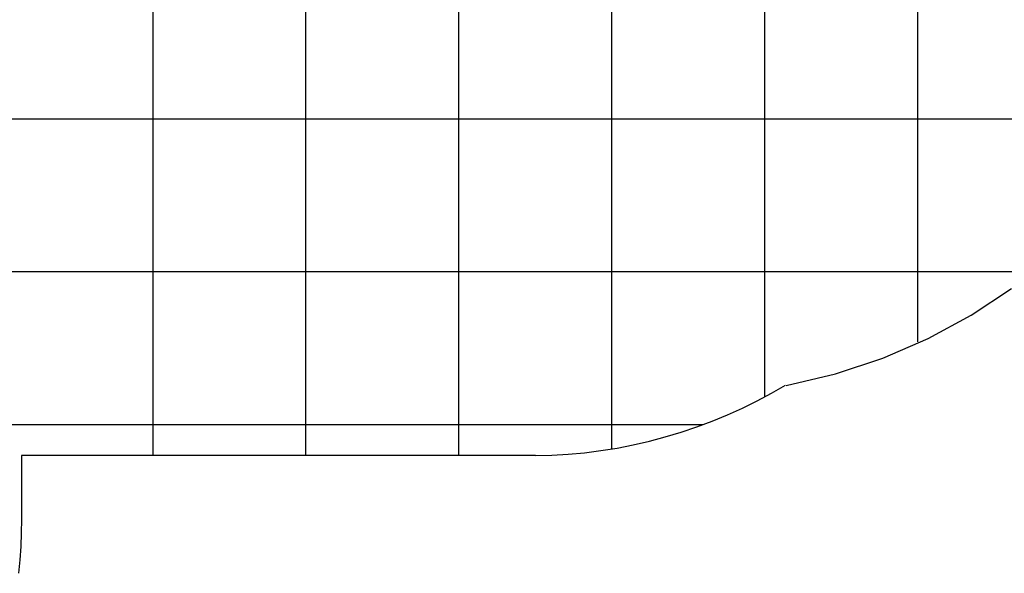
# Model space of a CAD drawing. Extents: x -41 to 59, y -93 to -9.
# Drawn here: x 9 to 42, y -54 to -36 of the extents above; entities that cross this region are included whole.
import ezdxf

# ---------------------------------------------------------------- set-up
doc = ezdxf.new("R2010")
doc.units = 0
for name, pattern in [('NEW_LINE12', [0]), ('NEW_LINE13', [0]), ('NEW_LINE4', [0]), ('NEW_LINE5', [0]), ('NEW_LINE6', [0]), ('NEW_LINE7', [0])]:
    doc.linetypes.add(name, pattern=pattern)
doc.layers.get('0').update_dxf_attribs({"linetype": 'CONTINUOUS'})

msp = doc.modelspace()

# ---------------------------------------------------------------- linework, layer by layer
at = {"color": 0}
for points in [[(13.7717, -50.3411), (13.7717, -9.3411)], [(18.7717, -50.3411), (18.7717, -9.3411)], [(23.7716, -50.3411), (23.7716, -9.3411)], [(28.7716, -50.1381), (28.7716, -9.544)], [(33.7716, -48.4057), (33.7716, -11.2764)], [(38.7716, -46.6312), (38.7716, -13.0509)], [(46.8781, -39.3411), (-40.5608, -39.3411)], [(42.4928, -44.3411), (-37.9758, -44.3411)], [(31.7487, -49.3411), (-31.2056, -49.3411)]]:
    msp.add_lwpolyline(points, dxfattribs=at)
at = {"color": 0, "linetype": 'NEW_LINE4'}
msp.add_lwpolyline([(34.4724, -48.0519), (34.4724, -48.0519), (36.0821, -47.671), (37.6287, -47.1567), (39.1064, -46.5156), (40.5098, -45.7551), (41.833, -44.8818)], dxfattribs=at)
at = {"color": 0, "linetype": 'NEW_LINE5'}
msp.add_lwpolyline([(34.4724, -48.0519), (34.4724, -48.0519), (36.0821, -47.671), (37.6287, -47.1567), (39.1064, -46.5156), (40.5098, -45.7551), (41.833, -44.8818)], dxfattribs=at)
at = {"color": 0, "linetype": 'NEW_LINE6'}
msp.add_lwpolyline([(26.2716, -50.3409), (26.2716, -50.3409), (26.8056, -50.3309), (27.3404, -50.3016), (27.8749, -50.253), (28.4085, -50.1857), (28.9403, -50.0998), (29.4696, -49.996), (29.9954, -49.8743), (30.5173, -49.7354), (31.0339, -49.5793), (31.5449, -49.4066), (32.0493, -49.2175), (32.5465, -49.0126), (33.0354, -48.7919), (33.5154, -48.5561), (33.9856, -48.3053), (34.4454, -48.0401)], dxfattribs=at)
at = {"color": 0, "linetype": 'NEW_LINE12'}
msp.add_lwpolyline([(26.2716, -50.3411), (9.4717, -50.3411)], dxfattribs=at)
at = {"color": 0, "linetype": 'NEW_LINE13'}
msp.add_lwpolyline([(9.4717, -50.3411), (9.4717, -52.4411)], dxfattribs=at)
at = {"color": 0, "linetype": 'NEW_LINE7'}
msp.add_lwpolyline([(9.4717, -52.4411), (9.4654, -52.8778), (9.4468, -53.3163), (9.4155, -53.7567), (9.3717, -54.1983)], dxfattribs=at)

doc.saveas('drawing.dxf')
